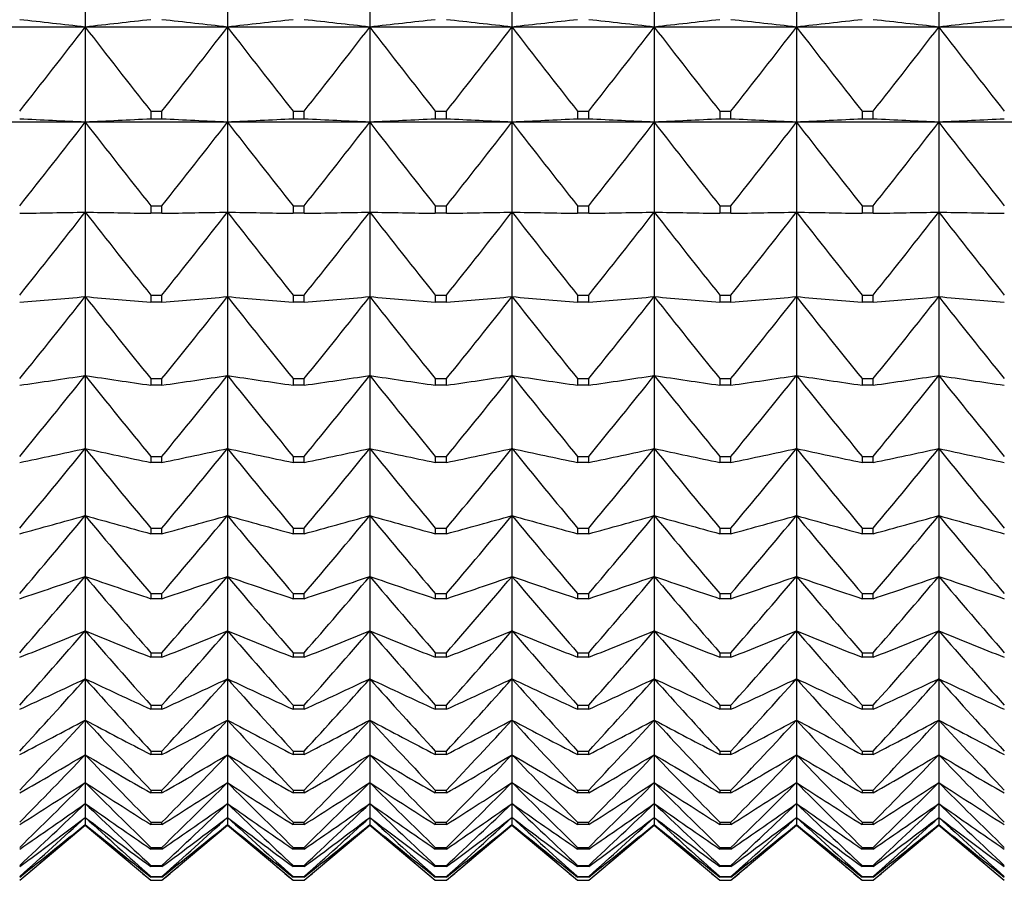
# Model space of a CAD drawing. Units: millimetres. Extents: x -18 to 871, y -35 to 1020.
# Drawn here: x 266 to 273, y 501 to 508 of the extents above; entities that cross this region are included whole.
import ezdxf

# ---------------------------------------------------------------- set-up
doc = ezdxf.new("R2010")
doc.units = ezdxf.units.MM
doc.layers.add('Default', color=7, linetype='Continuous')
doc.layers.add('DV1_Default', color=7, linetype='Continuous')

# ---------------------------------------------------------------- blocks, each defined once
blk = doc.blocks.new('SE')
at = {"layer": 'DV1_Default', "color": 7}
for p, q in [((266.2737, 508.4815), (266.2737, 507.7076)), ((267.3737, 508.4815), (267.3737, 507.7076)), ((268.4737, 508.4815), (268.4737, 507.7076)), ((269.5737, 508.4815), (269.5737, 507.7076)), ((270.6737, 508.4815), (270.6737, 507.7076)), ((271.7737, 508.4815), (271.7737, 507.7076)), ((272.8737, 508.4815), (272.8737, 507.7076)), ((266.2737, 507.7076), (265.1737, 507.7076)), ((267.3737, 507.7076), (266.2737, 507.7076)), ((266.2737, 507.7076), (266.2737, 506.9719)), ((268.4737, 507.7076), (267.3737, 507.7076)), ((267.3737, 507.7076), (267.3737, 506.9719)), ((269.5737, 507.7076), (268.4737, 507.7076)), ((268.4737, 507.7076), (268.4737, 506.9719)), ((270.6737, 507.7076), (269.5737, 507.7076)), ((269.5737, 507.7076), (269.5737, 506.9719)), ((271.7737, 507.7076), (270.6737, 507.7076)), ((270.6737, 507.7076), (270.6737, 506.9719)), ((272.8737, 507.7076), (271.7737, 507.7076)), ((271.7737, 507.7076), (271.7737, 506.9719)), ((273.9737, 507.7076), (272.8737, 507.7076)), ((272.8737, 507.7076), (272.8737, 506.9719)), ((266.7806, 507.0574), (266.8668, 507.0574)), ((266.7806, 507.0574), (266.7806, 506.9958)), ((266.8668, 506.9958), (266.8668, 507.0574)), ((267.8806, 507.0574), (267.9668, 507.0574)), ((267.8806, 507.0574), (267.8806, 506.9958)), ((267.9668, 506.9958), (267.9668, 507.0574)), ((268.9806, 507.0574), (269.0668, 507.0574)), ((268.9806, 507.0574), (268.9806, 506.9958)), ((269.0668, 506.9958), (269.0668, 507.0574)), ((270.0806, 507.0574), (270.1668, 507.0574)), ((270.0806, 507.0574), (270.0806, 506.9958)), ((270.1668, 506.9958), (270.1668, 507.0574)), ((271.1806, 507.0574), (271.2668, 507.0574)), ((271.1806, 507.0574), (271.1806, 506.9958)), ((271.2668, 506.9958), (271.2668, 507.0574)), ((272.2806, 507.0574), (272.3668, 507.0574)), ((272.2806, 507.0574), (272.2806, 506.9958)), ((272.3668, 506.9958), (272.3668, 507.0574)), ((266.2737, 506.9719), (265.1737, 506.9719)), ((267.3737, 506.9719), (266.2737, 506.9719)), ((266.2737, 506.9719), (266.2737, 506.2764)), ((266.8668, 506.9958), (266.7806, 506.9958)), ((268.4737, 506.9719), (267.3737, 506.9719)), ((267.3737, 506.9719), (267.3737, 506.2764)), ((267.9668, 506.9958), (267.8806, 506.9958)), ((269.5737, 506.9719), (268.4737, 506.9719)), ((268.4737, 506.9719), (268.4737, 506.2764)), ((269.0668, 506.9958), (268.9806, 506.9958)), ((270.6737, 506.9719), (269.5737, 506.9719)), ((269.5737, 506.9719), (269.5737, 506.2764)), ((270.1668, 506.9958), (270.0806, 506.9958)), ((271.7737, 506.9719), (270.6737, 506.9719)), ((270.6737, 506.9719), (270.6737, 506.2764)), ((271.2668, 506.9958), (271.1806, 506.9958)), ((272.8737, 506.9719), (271.7737, 506.9719)), ((271.7737, 506.9719), (271.7737, 506.2764)), ((272.3668, 506.9958), (272.2806, 506.9958)), ((273.9737, 506.9719), (272.8737, 506.9719)), ((272.8737, 506.9719), (272.8737, 506.2764)), ((266.7806, 506.3254), (266.8668, 506.3254)), ((266.7806, 506.3254), (266.7806, 506.2672)), ((266.8668, 506.2672), (266.8668, 506.3254)), ((267.8806, 506.3254), (267.9668, 506.3254)), ((267.8806, 506.3254), (267.8806, 506.2672)), ((267.9668, 506.2672), (267.9668, 506.3254)), ((268.9806, 506.3254), (269.0668, 506.3254)), ((268.9806, 506.3254), (268.9806, 506.2672)), ((269.0668, 506.2672), (269.0668, 506.3254)), ((270.0806, 506.3254), (270.1668, 506.3254)), ((270.0806, 506.3254), (270.0806, 506.2672)), ((270.1668, 506.2672), (270.1668, 506.3254)), ((271.1806, 506.3254), (271.2668, 506.3254)), ((271.1806, 506.3254), (271.1806, 506.2672)), ((271.2668, 506.2672), (271.2668, 506.3254)), ((272.2806, 506.3254), (272.3668, 506.3254)), ((272.2806, 506.3254), (272.2806, 506.2672)), ((272.3668, 506.2672), (272.3668, 506.3254)), ((266.2737, 506.2764), (266.2737, 505.6228)), ((266.8668, 506.2672), (266.7806, 506.2672)), ((267.3737, 506.2764), (267.3737, 505.6228)), ((267.9668, 506.2672), (267.8806, 506.2672)), ((268.4737, 506.2764), (268.4737, 505.6228)), ((269.0668, 506.2672), (268.9806, 506.2672)), ((269.5737, 506.2764), (269.5737, 505.6228)), ((270.1668, 506.2672), (270.0806, 506.2672)), ((270.6737, 506.2764), (270.6737, 505.6228)), ((271.2668, 506.2672), (271.1806, 506.2672)), ((271.7737, 506.2764), (271.7737, 505.6228)), ((272.3668, 506.2672), (272.2806, 506.2672)), ((272.8737, 506.2764), (272.8737, 505.6228)), ((266.2737, 505.6228), (266.2737, 505.0129)), ((266.7806, 505.6353), (266.8668, 505.6353)), ((266.7806, 505.6353), (266.7806, 505.5806)), ((266.8668, 505.5806), (266.7806, 505.5806)), ((266.8668, 505.5806), (266.8668, 505.6353)), ((267.3737, 505.6228), (267.3737, 505.0129)), ((267.8806, 505.6353), (267.9668, 505.6353)), ((267.8806, 505.6353), (267.8806, 505.5806)), ((267.9668, 505.5806), (267.8806, 505.5806)), ((267.9668, 505.5806), (267.9668, 505.6353)), ((268.4737, 505.6228), (268.4737, 505.0129)), ((268.9806, 505.6353), (269.0668, 505.6353)), ((268.9806, 505.6353), (268.9806, 505.5806)), ((269.0668, 505.5806), (268.9806, 505.5806)), ((269.0668, 505.5806), (269.0668, 505.6353)), ((269.5737, 505.6228), (269.5737, 505.0129)), ((270.0806, 505.6353), (270.1668, 505.6353)), ((270.0806, 505.6353), (270.0806, 505.5806)), ((270.1668, 505.5806), (270.0806, 505.5806)), ((270.1668, 505.5806), (270.1668, 505.6353)), ((270.6737, 505.6228), (270.6737, 505.0129)), ((271.1806, 505.6353), (271.2668, 505.6353)), ((271.1806, 505.6353), (271.1806, 505.5806)), ((271.2668, 505.5806), (271.1806, 505.5806)), ((271.2668, 505.5806), (271.2668, 505.6353)), ((271.7737, 505.6228), (271.7737, 505.0129)), ((272.2806, 505.6353), (272.3668, 505.6353)), ((272.2806, 505.6353), (272.2806, 505.5806)), ((272.3668, 505.5806), (272.2806, 505.5806)), ((272.3668, 505.5806), (272.3668, 505.6353)), ((272.8737, 505.6228), (272.8737, 505.0129)), ((266.2737, 505.0129), (266.2737, 504.4481)), ((266.7806, 504.9887), (266.8668, 504.9887)), ((266.7806, 504.9887), (266.7806, 504.9377)), ((266.8668, 504.9377), (266.8668, 504.9887)), ((267.3737, 505.0129), (267.3737, 504.4481)), ((267.8806, 504.9887), (267.9668, 504.9887)), ((267.8806, 504.9887), (267.8806, 504.9377)), ((267.9668, 504.9377), (267.9668, 504.9887)), ((268.4737, 505.0129), (268.4737, 504.4481)), ((268.9806, 504.9887), (269.0668, 504.9887)), ((268.9806, 504.9887), (268.9806, 504.9377)), ((269.0668, 504.9377), (269.0668, 504.9887)), ((269.5737, 505.0129), (269.5737, 504.4481)), ((270.0806, 504.9887), (270.1668, 504.9887)), ((270.0806, 504.9887), (270.0806, 504.9377)), ((270.1668, 504.9377), (270.1668, 504.9887)), ((270.6737, 505.0129), (270.6737, 504.4481)), ((271.1806, 504.9887), (271.2668, 504.9887)), ((271.1806, 504.9887), (271.1806, 504.9377)), ((271.2668, 504.9377), (271.2668, 504.9887)), ((271.7737, 505.0129), (271.7737, 504.4481)), ((272.2806, 504.9887), (272.3668, 504.9887)), ((272.2806, 504.9887), (272.2806, 504.9377)), ((272.3668, 504.9377), (272.3668, 504.9887)), ((272.8737, 505.0129), (272.8737, 504.4481)), ((266.8668, 504.9377), (266.7806, 504.9377)), ((267.9668, 504.9377), (267.8806, 504.9377)), ((269.0668, 504.9377), (268.9806, 504.9377)), ((270.1668, 504.9377), (270.0806, 504.9377)), ((271.2668, 504.9377), (271.1806, 504.9377)), ((272.3668, 504.9377), (272.2806, 504.9377)), ((266.2737, 504.4481), (266.2737, 503.9299)), ((267.3737, 504.4481), (267.3737, 503.9299)), ((268.4737, 504.4481), (268.4737, 503.9299)), ((269.5737, 504.4481), (269.5737, 503.9299)), ((270.6737, 504.4481), (270.6737, 503.9299)), ((271.7737, 504.4481), (271.7737, 503.9299)), ((272.8737, 504.4481), (272.8737, 503.9299)), ((266.7806, 504.3874), (266.8668, 504.3874)), ((266.7806, 504.3874), (266.7806, 504.3402)), ((266.8668, 504.3402), (266.8668, 504.3874)), ((267.8806, 504.3874), (267.9668, 504.3874)), ((267.8806, 504.3874), (267.8806, 504.3402)), ((267.9668, 504.3402), (267.9668, 504.3874)), ((268.9806, 504.3874), (269.0668, 504.3874)), ((268.9806, 504.3874), (268.9806, 504.3402)), ((269.0668, 504.3402), (269.0668, 504.3874)), ((270.0806, 504.3874), (270.1668, 504.3874)), ((270.0806, 504.3874), (270.0806, 504.3402)), ((270.1668, 504.3402), (270.1668, 504.3874)), ((271.1806, 504.3874), (271.2668, 504.3874)), ((271.1806, 504.3874), (271.1806, 504.3402)), ((271.2668, 504.3402), (271.2668, 504.3874)), ((272.2806, 504.3874), (272.3668, 504.3874)), ((272.2806, 504.3874), (272.2806, 504.3402)), ((272.3668, 504.3402), (272.3668, 504.3874)), ((266.8668, 504.3402), (266.7806, 504.3402)), ((267.9668, 504.3402), (267.8806, 504.3402)), ((269.0668, 504.3402), (268.9806, 504.3402)), ((270.1668, 504.3402), (270.0806, 504.3402)), ((271.2668, 504.3402), (271.1806, 504.3402)), ((272.3668, 504.3402), (272.2806, 504.3402)), ((266.2737, 503.9299), (266.2737, 503.4596)), ((267.3737, 503.9299), (267.3737, 503.4596)), ((268.4737, 503.9299), (268.4737, 503.4596)), ((269.5737, 503.9299), (269.5737, 503.4596)), ((270.6737, 503.9299), (270.6737, 503.4596)), ((271.7737, 503.9299), (271.7737, 503.4596)), ((272.8737, 503.9299), (272.8737, 503.4596)), ((266.7806, 503.8329), (266.8668, 503.8329)), ((266.7806, 503.8329), (266.7806, 503.7895)), ((266.8668, 503.7895), (266.8668, 503.8329)), ((267.8806, 503.8329), (267.9668, 503.8329)), ((267.8806, 503.8329), (267.8806, 503.7895)), ((267.9668, 503.7895), (267.9668, 503.8329)), ((268.9806, 503.8329), (269.0668, 503.8329)), ((268.9806, 503.8329), (268.9806, 503.7895)), ((269.0668, 503.7895), (269.0668, 503.8329)), ((270.0806, 503.8329), (270.1668, 503.8329)), ((270.0806, 503.8329), (270.0806, 503.7895)), ((270.1668, 503.7895), (270.1668, 503.8329)), ((271.1806, 503.8329), (271.2668, 503.8329)), ((271.1806, 503.8329), (271.1806, 503.7895)), ((271.2668, 503.7895), (271.2668, 503.8329)), ((272.2806, 503.8329), (272.3668, 503.8329)), ((272.2806, 503.8329), (272.2806, 503.7895)), ((272.3668, 503.7895), (272.3668, 503.8329)), ((266.8668, 503.7895), (266.7806, 503.7895)), ((267.9668, 503.7895), (267.8806, 503.7895)), ((269.0668, 503.7895), (268.9806, 503.7895)), ((270.1668, 503.7895), (270.0806, 503.7895)), ((271.2668, 503.7895), (271.1806, 503.7895)), ((272.3668, 503.7895), (272.2806, 503.7895)), ((266.2737, 503.4596), (266.2737, 503.0386)), ((267.3737, 503.4596), (267.3737, 503.0386)), ((268.4737, 503.4596), (268.4737, 503.0386)), ((269.5737, 503.4596), (269.5737, 503.0386)), ((270.6737, 503.4596), (270.6737, 503.0386)), ((271.7737, 503.4596), (271.7737, 503.0386)), ((272.8737, 503.4596), (272.8737, 503.0386)), ((266.7806, 503.3265), (266.8668, 503.3265)), ((266.7806, 503.3265), (266.7806, 503.2872)), ((266.8668, 503.2872), (266.7806, 503.2872)), ((266.8668, 503.2872), (266.8668, 503.3265)), ((267.8806, 503.3265), (267.9668, 503.3265)), ((267.8806, 503.3265), (267.8806, 503.2872)), ((267.9668, 503.2872), (267.8806, 503.2872)), ((267.9668, 503.2872), (267.9668, 503.3265)), ((268.9806, 503.3265), (269.0668, 503.3265)), ((268.9806, 503.3265), (268.9806, 503.2872)), ((269.0668, 503.2872), (268.9806, 503.2872)), ((269.0668, 503.2872), (269.0668, 503.3265)), ((270.0806, 503.3265), (270.1668, 503.3265)), ((270.0806, 503.3265), (270.0806, 503.2872)), ((270.1668, 503.2872), (270.0806, 503.2872)), ((270.1668, 503.2872), (270.1668, 503.3265)), ((271.1806, 503.3265), (271.2668, 503.3265)), ((271.1806, 503.3265), (271.1806, 503.2872)), ((271.2668, 503.2872), (271.1806, 503.2872)), ((271.2668, 503.2872), (271.2668, 503.3265)), ((272.2806, 503.3265), (272.3668, 503.3265)), ((272.2806, 503.3265), (272.2806, 503.2872)), ((272.3668, 503.2872), (272.2806, 503.2872)), ((272.3668, 503.2872), (272.3668, 503.3265)), ((266.2737, 503.0386), (266.2737, 502.6677)), ((267.3737, 503.0386), (267.3737, 502.6677)), ((268.4737, 503.0386), (268.4737, 502.6677)), ((269.5737, 503.0386), (269.5737, 502.6677)), ((270.6737, 503.0386), (270.6737, 502.6677)), ((271.7737, 503.0386), (271.7737, 502.6677)), ((272.8737, 503.0386), (272.8737, 502.6677)), ((266.7806, 502.8697), (266.8668, 502.8697)), ((266.7806, 502.8697), (266.7806, 502.8344)), ((266.8668, 502.8344), (266.7806, 502.8344)), ((266.8668, 502.8344), (266.8668, 502.8697)), ((267.8806, 502.8697), (267.9668, 502.8697)), ((267.8806, 502.8697), (267.8806, 502.8344)), ((267.9668, 502.8344), (267.8806, 502.8344)), ((267.9668, 502.8344), (267.9668, 502.8697)), ((268.9806, 502.8697), (269.0668, 502.8697)), ((268.9806, 502.8697), (268.9806, 502.8344)), ((269.0668, 502.8344), (268.9806, 502.8344)), ((269.0668, 502.8344), (269.0668, 502.8697)), ((270.0806, 502.8697), (270.1668, 502.8697)), ((270.0806, 502.8697), (270.0806, 502.8344)), ((270.1668, 502.8344), (270.0806, 502.8344)), ((270.1668, 502.8344), (270.1668, 502.8697)), ((271.1806, 502.8697), (271.2668, 502.8697)), ((271.1806, 502.8697), (271.1806, 502.8344)), ((271.2668, 502.8344), (271.1806, 502.8344)), ((271.2668, 502.8344), (271.2668, 502.8697)), ((272.2806, 502.8697), (272.3668, 502.8697)), ((272.2806, 502.8697), (272.2806, 502.8344)), ((272.3668, 502.8344), (272.2806, 502.8344)), ((272.3668, 502.8344), (272.3668, 502.8697)), ((266.2737, 502.6677), (266.2737, 502.3481)), ((267.3737, 502.6677), (267.3737, 502.3481)), ((268.4737, 502.6677), (268.4737, 502.3481)), ((269.5737, 502.6677), (269.5737, 502.3481)), ((270.6737, 502.6677), (270.6737, 502.3481)), ((271.7737, 502.6677), (271.7737, 502.3481)), ((272.8737, 502.6677), (272.8737, 502.3481)), ((266.7806, 502.4635), (266.8668, 502.4635)), ((266.7806, 502.4635), (266.7806, 502.4325)), ((266.8668, 502.4325), (266.8668, 502.4635)), ((267.8806, 502.4635), (267.9668, 502.4635)), ((267.8806, 502.4635), (267.8806, 502.4325)), ((267.9668, 502.4325), (267.9668, 502.4635)), ((268.9806, 502.4635), (269.0668, 502.4635)), ((268.9806, 502.4635), (268.9806, 502.4325)), ((269.0668, 502.4325), (269.0668, 502.4635)), ((270.0806, 502.4635), (270.1668, 502.4635)), ((270.0806, 502.4635), (270.0806, 502.4325)), ((270.1668, 502.4325), (270.1668, 502.4635)), ((271.1806, 502.4635), (271.2668, 502.4635)), ((271.1806, 502.4635), (271.1806, 502.4325)), ((271.2668, 502.4325), (271.2668, 502.4635)), ((272.2806, 502.4635), (272.3668, 502.4635)), ((272.2806, 502.4635), (272.2806, 502.4325)), ((272.3668, 502.4325), (272.3668, 502.4635)), ((266.8668, 502.4325), (266.7806, 502.4325)), ((267.9668, 502.4325), (267.8806, 502.4325)), ((269.0668, 502.4325), (268.9806, 502.4325)), ((270.1668, 502.4325), (270.0806, 502.4325)), ((271.2668, 502.4325), (271.1806, 502.4325)), ((272.3668, 502.4325), (272.2806, 502.4325)), ((266.2737, 502.3481), (266.2737, 502.0804)), ((267.3737, 502.3481), (267.3737, 502.0804)), ((268.4737, 502.3481), (268.4737, 502.0804)), ((269.5737, 502.3481), (269.5737, 502.0804)), ((270.6737, 502.3481), (270.6737, 502.0804)), ((271.7737, 502.3481), (271.7737, 502.0804)), ((272.8737, 502.3481), (272.8737, 502.0804)), ((266.2737, 502.0804), (266.2737, 501.8655)), ((266.7806, 502.109), (266.8668, 502.109)), ((266.7806, 502.109), (266.7806, 502.0823)), ((266.8668, 502.0823), (266.7806, 502.0823)), ((266.8668, 502.0823), (266.8668, 502.109)), ((267.3737, 502.0804), (267.3737, 501.8655)), ((267.8806, 502.109), (267.9668, 502.109)), ((267.8806, 502.109), (267.8806, 502.0823)), ((267.9668, 502.0823), (267.8806, 502.0823)), ((267.9668, 502.0823), (267.9668, 502.109)), ((268.4737, 502.0804), (268.4737, 501.8655)), ((268.9806, 502.109), (269.0668, 502.109)), ((268.9806, 502.109), (268.9806, 502.0823)), ((269.0668, 502.0823), (268.9806, 502.0823)), ((269.0668, 502.0823), (269.0668, 502.109)), ((269.5737, 502.0804), (269.5737, 501.8655)), ((270.0806, 502.109), (270.1668, 502.109)), ((270.0806, 502.109), (270.0806, 502.0823)), ((270.1668, 502.0823), (270.0806, 502.0823)), ((270.1668, 502.0823), (270.1668, 502.109)), ((270.6737, 502.0804), (270.6737, 501.8655)), ((271.1806, 502.109), (271.2668, 502.109)), ((271.1806, 502.109), (271.1806, 502.0823)), ((271.2668, 502.0823), (271.1806, 502.0823)), ((271.2668, 502.0823), (271.2668, 502.109)), ((271.7737, 502.0804), (271.7737, 501.8655)), ((272.2806, 502.109), (272.3668, 502.109)), ((272.2806, 502.109), (272.2806, 502.0823)), ((272.3668, 502.0823), (272.2806, 502.0823)), ((272.3668, 502.0823), (272.3668, 502.109)), ((272.8737, 502.0804), (272.8737, 501.8655)), ((266.2737, 501.8655), (266.2737, 501.7038)), ((267.3737, 501.8655), (267.3737, 501.7038)), ((268.4737, 501.8655), (268.4737, 501.7038)), ((269.5737, 501.8655), (269.5737, 501.7038)), ((270.6737, 501.8655), (270.6737, 501.7038)), ((271.7737, 501.8655), (271.7737, 501.7038)), ((272.8737, 501.8655), (272.8737, 501.7038)), ((266.7806, 501.8072), (266.8668, 501.8072)), ((266.7806, 501.8072), (266.7806, 501.7848)), ((266.8668, 501.7848), (266.7806, 501.7848)), ((266.8668, 501.7848), (266.8668, 501.8072)), ((267.8806, 501.8072), (267.9668, 501.8072)), ((267.8806, 501.8072), (267.8806, 501.7848)), ((267.9668, 501.7848), (267.8806, 501.7848)), ((267.9668, 501.7848), (267.9668, 501.8072)), ((268.9806, 501.8072), (269.0668, 501.8072)), ((268.9806, 501.8072), (268.9806, 501.7848)), ((269.0668, 501.7848), (268.9806, 501.7848)), ((269.0668, 501.7848), (269.0668, 501.8072)), ((270.0806, 501.8072), (270.1668, 501.8072)), ((270.0806, 501.8072), (270.0806, 501.7848)), ((270.1668, 501.7848), (270.0806, 501.7848)), ((270.1668, 501.7848), (270.1668, 501.8072)), ((271.1806, 501.8072), (271.2668, 501.8072)), ((271.1806, 501.8072), (271.1806, 501.7848)), ((271.2668, 501.7848), (271.1806, 501.7848)), ((271.2668, 501.7848), (271.2668, 501.8072)), ((272.2806, 501.8072), (272.3668, 501.8072)), ((272.2806, 501.8072), (272.2806, 501.7848)), ((272.3668, 501.7848), (272.2806, 501.7848)), ((272.3668, 501.7848), (272.3668, 501.8072)), ((266.2737, 501.7038), (266.2737, 501.5958)), ((267.3737, 501.7038), (267.3737, 501.5958)), ((268.4737, 501.7038), (268.4737, 501.5958)), ((269.5737, 501.7038), (269.5737, 501.5958)), ((270.6737, 501.7038), (270.6737, 501.5958)), ((271.7737, 501.7038), (271.7737, 501.5958)), ((272.8737, 501.7038), (272.8737, 501.5958)), ((265.7668, 501.1096), (266.2737, 501.535)), ((266.2737, 501.5958), (266.2737, 501.5417)), ((266.2737, 501.535), (266.2737, 501.5417)), ((266.2737, 501.535), (266.7806, 501.1096)), ((266.7806, 501.5587), (266.8668, 501.5587)), ((266.7806, 501.5587), (266.7806, 501.5408)), ((266.8668, 501.5408), (266.7806, 501.5408)), ((266.8668, 501.5408), (266.8668, 501.5587)), ((266.8668, 501.1096), (267.3737, 501.535)), ((267.3737, 501.5958), (267.3737, 501.5417)), ((267.3737, 501.535), (267.3737, 501.5417)), ((267.3737, 501.535), (267.8806, 501.1096)), ((267.8806, 501.5587), (267.9668, 501.5587)), ((267.8806, 501.5587), (267.8806, 501.5408)), ((267.9668, 501.5408), (267.8806, 501.5408)), ((267.9668, 501.5408), (267.9668, 501.5587)), ((267.9668, 501.1096), (268.4737, 501.535)), ((268.4737, 501.5958), (268.4737, 501.5417)), ((268.4737, 501.535), (268.4737, 501.5417)), ((268.4737, 501.535), (268.9806, 501.1096)), ((268.9806, 501.5587), (269.0668, 501.5587)), ((268.9806, 501.5587), (268.9806, 501.5408)), ((269.0668, 501.5408), (268.9806, 501.5408)), ((269.0668, 501.5408), (269.0668, 501.5587)), ((269.0668, 501.1096), (269.5737, 501.535)), ((269.5737, 501.5958), (269.5737, 501.5417)), ((269.5737, 501.535), (269.5737, 501.5417)), ((269.5737, 501.535), (270.0806, 501.1096)), ((270.0806, 501.5587), (270.1668, 501.5587)), ((270.0806, 501.5587), (270.0806, 501.5408)), ((270.1668, 501.5408), (270.0806, 501.5408)), ((270.1668, 501.5408), (270.1668, 501.5587)), ((270.1668, 501.1096), (270.6737, 501.535)), ((270.6737, 501.5958), (270.6737, 501.5417)), ((270.6737, 501.535), (270.6737, 501.5417)), ((270.6737, 501.535), (271.1806, 501.1096)), ((271.1806, 501.5587), (271.2668, 501.5587)), ((271.1806, 501.5587), (271.1806, 501.5408)), ((271.2668, 501.5408), (271.1806, 501.5408)), ((271.2668, 501.5408), (271.2668, 501.5587)), ((271.2668, 501.1096), (271.7737, 501.535)), ((271.7737, 501.5958), (271.7737, 501.5417)), ((271.7737, 501.535), (271.7737, 501.5417)), ((271.7737, 501.535), (272.2806, 501.1096)), ((272.2806, 501.5587), (272.3668, 501.5587)), ((272.2806, 501.5587), (272.2806, 501.5408)), ((272.3668, 501.5408), (272.2806, 501.5408)), ((272.3668, 501.5408), (272.3668, 501.5587)), ((272.3668, 501.1096), (272.8737, 501.535)), ((272.8737, 501.5958), (272.8737, 501.5417)), ((272.8737, 501.535), (272.8737, 501.5417)), ((272.8737, 501.535), (273.3806, 501.1096)), ((266.7806, 501.3643), (266.8668, 501.3643)), ((266.7806, 501.3643), (266.7806, 501.3508)), ((266.8668, 501.3508), (266.7806, 501.3508)), ((266.8668, 501.3508), (266.8668, 501.3643)), ((267.8806, 501.3643), (267.9668, 501.3643)), ((267.8806, 501.3643), (267.8806, 501.3508)), ((267.9668, 501.3508), (267.8806, 501.3508)), ((267.9668, 501.3508), (267.9668, 501.3643)), ((268.9806, 501.3643), (269.0668, 501.3643)), ((268.9806, 501.3643), (268.9806, 501.3508)), ((269.0668, 501.3508), (268.9806, 501.3508)), ((269.0668, 501.3508), (269.0668, 501.3643)), ((270.0806, 501.3643), (270.1668, 501.3643)), ((270.0806, 501.3643), (270.0806, 501.3508)), ((270.1668, 501.3508), (270.0806, 501.3508)), ((270.1668, 501.3508), (270.1668, 501.3643)), ((271.1806, 501.3643), (271.2668, 501.3643)), ((271.1806, 501.3643), (271.1806, 501.3508)), ((271.2668, 501.3508), (271.1806, 501.3508)), ((271.2668, 501.3508), (271.2668, 501.3643)), ((272.2806, 501.3643), (272.3668, 501.3643)), ((272.2806, 501.3643), (272.2806, 501.3508)), ((272.3668, 501.3508), (272.2806, 501.3508)), ((272.3668, 501.3508), (272.3668, 501.3643)), ((266.7806, 501.2245), (266.8668, 501.2245)), ((266.7806, 501.2245), (266.7806, 501.2154)), ((266.8668, 501.2154), (266.8668, 501.2245)), ((267.8806, 501.2245), (267.9668, 501.2245)), ((267.8806, 501.2245), (267.8806, 501.2154)), ((267.9668, 501.2154), (267.9668, 501.2245)), ((268.9806, 501.2245), (269.0668, 501.2245)), ((268.9806, 501.2245), (268.9806, 501.2154)), ((269.0668, 501.2154), (269.0668, 501.2245)), ((270.0806, 501.2245), (270.1668, 501.2245)), ((270.0806, 501.2245), (270.0806, 501.2154)), ((270.1668, 501.2154), (270.1668, 501.2245)), ((271.1806, 501.2245), (271.2668, 501.2245)), ((271.1806, 501.2245), (271.1806, 501.2154)), ((271.2668, 501.2154), (271.2668, 501.2245)), ((272.2806, 501.2245), (272.3668, 501.2245)), ((272.2806, 501.2245), (272.2806, 501.2154)), ((272.3668, 501.2154), (272.3668, 501.2245)), ((266.8668, 501.2154), (266.7806, 501.2154)), ((267.9668, 501.2154), (267.8806, 501.2154)), ((269.0668, 501.2154), (268.9806, 501.2154)), ((270.1668, 501.2154), (270.0806, 501.2154)), ((271.2668, 501.2154), (271.1806, 501.2154)), ((272.3668, 501.2154), (272.2806, 501.2154)), ((266.7806, 501.1395), (266.8668, 501.1395)), ((266.7806, 501.1395), (266.7806, 501.135)), ((266.8668, 501.135), (266.7806, 501.135)), ((266.7806, 501.1096), (266.8668, 501.1096)), ((266.7806, 501.1096), (266.7806, 501.1096)), ((266.7806, 501.1096), (266.8668, 501.1096)), ((266.8668, 501.135), (266.8668, 501.1395)), ((266.8668, 501.1096), (266.8668, 501.1096)), ((267.8806, 501.1395), (267.9668, 501.1395)), ((267.8806, 501.1395), (267.8806, 501.135)), ((267.9668, 501.135), (267.8806, 501.135)), ((267.8806, 501.1096), (267.9668, 501.1096)), ((267.8806, 501.1096), (267.8806, 501.1096)), ((267.8806, 501.1096), (267.9668, 501.1096)), ((267.9668, 501.135), (267.9668, 501.1395)), ((267.9668, 501.1096), (267.9668, 501.1096)), ((268.9806, 501.1395), (269.0668, 501.1395)), ((268.9806, 501.1395), (268.9806, 501.135)), ((269.0668, 501.135), (268.9806, 501.135)), ((268.9806, 501.1096), (269.0668, 501.1096)), ((268.9806, 501.1096), (268.9806, 501.1096)), ((268.9806, 501.1096), (269.0668, 501.1096)), ((269.0668, 501.135), (269.0668, 501.1395)), ((269.0668, 501.1096), (269.0668, 501.1096)), ((270.0806, 501.1395), (270.1668, 501.1395)), ((270.0806, 501.1395), (270.0806, 501.135)), ((270.1668, 501.135), (270.0806, 501.135)), ((270.0806, 501.1096), (270.1668, 501.1096)), ((270.0806, 501.1096), (270.0806, 501.1096)), ((270.0806, 501.1096), (270.1668, 501.1096)), ((270.1668, 501.135), (270.1668, 501.1395)), ((270.1668, 501.1096), (270.1668, 501.1096)), ((271.1806, 501.1395), (271.2668, 501.1395)), ((271.1806, 501.1395), (271.1806, 501.135)), ((271.2668, 501.135), (271.1806, 501.135)), ((271.1806, 501.1096), (271.2668, 501.1096)), ((271.1806, 501.1096), (271.1806, 501.1096)), ((271.1806, 501.1096), (271.2668, 501.1096)), ((271.2668, 501.135), (271.2668, 501.1395)), ((271.2668, 501.1096), (271.2668, 501.1096)), ((272.2806, 501.1395), (272.3668, 501.1395)), ((272.2806, 501.1395), (272.2806, 501.135)), ((272.3668, 501.135), (272.2806, 501.135)), ((272.2806, 501.1096), (272.3668, 501.1096)), ((272.2806, 501.1096), (272.2806, 501.1096)), ((272.2806, 501.1096), (272.3668, 501.1096)), ((272.3668, 501.135), (272.3668, 501.1395)), ((272.3668, 501.1096), (272.3668, 501.1096))]:
    blk.add_line(p, q, dxfattribs=at)
for centre, radius, start, end in [((247.0627, 338.8019), 169.9947, 83.511178, 83.683109), ((216.4937, 545.9947), 62.8009, 321.682913, 322.435123), ((285.4847, 338.8019), 169.9947, 96.316891, 96.488822), ((316.0537, 545.9947), 62.8009, 217.564877, 218.317087), ((248.1627, 338.8019), 169.9947, 83.511178, 83.683109), ((217.5937, 545.9947), 62.8009, 321.682913, 322.435123), ((286.5847, 338.8019), 169.9947, 96.316891, 96.488822), ((317.1537, 545.9947), 62.8009, 217.564877, 218.317087), ((249.2627, 338.8019), 169.9947, 83.511178, 83.683109), ((218.6937, 545.9947), 62.8009, 321.682913, 322.435123), ((287.6847, 338.8019), 169.9947, 96.316891, 96.488822), ((318.2537, 545.9947), 62.8009, 217.564877, 218.317087), ((250.3627, 338.8019), 169.9947, 83.511178, 83.683109), ((219.7937, 545.9947), 62.8009, 321.682913, 322.435123), ((288.7847, 338.8019), 169.9947, 96.316891, 96.488822), ((319.3537, 545.9947), 62.8009, 217.564877, 218.317087), ((251.4627, 338.8019), 169.9947, 83.511178, 83.683109), ((220.8937, 545.9947), 62.8009, 321.682913, 322.435123), ((289.8847, 338.8019), 169.9947, 96.316891, 96.488822), ((320.4537, 545.9947), 62.8009, 217.564877, 218.317087), ((252.5627, 338.8019), 169.9947, 83.511178, 83.683109), ((221.9937, 545.9947), 62.8009, 321.682913, 322.435123), ((290.9847, 338.8019), 169.9947, 96.316891, 96.488822), ((321.5537, 545.9947), 62.8009, 217.564877, 218.317087), ((253.6627, 338.8019), 169.9947, 83.511178, 83.683109), ((223.0937, 545.9947), 62.8009, 321.682913, 322.435123), ((292.0847, 338.8019), 169.9947, 96.316891, 96.488822), ((322.6537, 545.9947), 62.8009, 217.564877, 218.317087), ((247.257, 108.6854), 398.7403, 87.266408, 87.33933), ((216.8448, 545.2076), 62.4914, 321.523057, 322.276308), ((285.2905, 108.6854), 398.7403, 92.66067, 92.733592), ((315.7026, 545.2076), 62.4914, 217.723692, 218.476943), ((248.357, 108.6854), 398.7403, 87.266408, 87.33933), ((217.9448, 545.2076), 62.4914, 321.523057, 322.276308), ((286.3905, 108.6854), 398.7403, 92.66067, 92.733592), ((316.8026, 545.2076), 62.4914, 217.723692, 218.476943), ((249.457, 108.6854), 398.7403, 87.266408, 87.33933), ((219.0448, 545.2076), 62.4914, 321.523057, 322.276308), ((287.4905, 108.6854), 398.7403, 92.66067, 92.733592), ((317.9026, 545.2076), 62.4914, 217.723692, 218.476943), ((250.557, 108.6854), 398.7403, 87.266408, 87.33933), ((220.1448, 545.2076), 62.4914, 321.523057, 322.276308), ((288.5905, 108.6854), 398.7403, 92.66067, 92.733592), ((319.0026, 545.2076), 62.4914, 217.723692, 218.476943), ((251.657, 108.6854), 398.7403, 87.266408, 87.33933), ((221.2448, 545.2076), 62.4914, 321.523057, 322.276308), ((289.6905, 108.6854), 398.7403, 92.66067, 92.733592), ((320.1026, 545.2076), 62.4914, 217.723692, 218.476943), ((252.757, 108.6854), 398.7403, 87.266408, 87.33933), ((222.3448, 545.2076), 62.4914, 321.523057, 322.276308), ((290.7905, 108.6854), 398.7403, 92.66067, 92.733592), ((321.2026, 545.2076), 62.4914, 217.723692, 218.476943), ((253.857, 108.6854), 398.7403, 87.266408, 87.33933), ((223.4448, 545.2076), 62.4914, 321.523057, 322.276308), ((291.8905, 108.6854), 398.7403, 92.66067, 92.733592), ((322.3026, 545.2076), 62.4914, 217.723692, 218.476943), ((217.3491, 544.4393), 62.0485, 321.289804, 322.044531), ((315.1983, 544.4393), 62.0485, 217.955469, 218.710196), ((218.4491, 544.4393), 62.0485, 321.289804, 322.044531), ((316.2983, 544.4393), 62.0485, 217.955469, 218.710196), ((219.5491, 544.4393), 62.0485, 321.289804, 322.044531), ((317.3983, 544.4393), 62.0485, 217.955469, 218.710196), ((220.6491, 544.4393), 62.0485, 321.289804, 322.044531), ((318.4983, 544.4393), 62.0485, 217.955469, 218.710196), ((221.7491, 544.4393), 62.0485, 321.289804, 322.044531), ((319.5983, 544.4393), 62.0485, 217.955469, 218.710196), ((222.8491, 544.4393), 62.0485, 321.289804, 322.044531), ((320.6983, 544.4393), 62.0485, 217.955469, 218.710196), ((223.9491, 544.4393), 62.0485, 321.289804, 322.044531), ((321.7983, 544.4393), 62.0485, 217.955469, 218.710196), ((247.1686, 731.8951), 227.0774, 274.697933, 274.826284), ((218.0015, 543.6938), 61.4785, 320.981525, 321.738129), ((314.5459, 543.6938), 61.4785, 218.261871, 219.018475), ((285.3789, 731.8951), 227.0774, 265.173716, 265.302067), ((248.2686, 731.8951), 227.0774, 274.697933, 274.826284), ((219.1015, 543.6938), 61.4785, 320.981525, 321.738129), ((315.6459, 543.6938), 61.4785, 218.261871, 219.018475), ((286.4789, 731.8951), 227.0774, 265.173716, 265.302067), ((249.3686, 731.8951), 227.0774, 274.697933, 274.826284), ((220.2015, 543.6938), 61.4785, 320.981525, 321.738129), ((316.7459, 543.6938), 61.4785, 218.261871, 219.018475), ((287.5789, 731.8951), 227.0774, 265.173716, 265.302067), ((250.4686, 731.8951), 227.0774, 274.697933, 274.826284), ((221.3015, 543.6938), 61.4785, 320.981525, 321.738129), ((317.8459, 543.6938), 61.4785, 218.261871, 219.018475), ((288.6789, 731.8951), 227.0774, 265.173716, 265.302067), ((251.5686, 731.8951), 227.0774, 274.697933, 274.826284), ((222.4015, 543.6938), 61.4785, 320.981525, 321.738129), ((318.9459, 543.6938), 61.4785, 218.261871, 219.018475), ((289.7789, 731.8951), 227.0774, 265.173716, 265.302067), ((252.6686, 731.8951), 227.0774, 274.697933, 274.826284), ((223.5015, 543.6938), 61.4785, 320.981525, 321.738129), ((320.0459, 543.6938), 61.4785, 218.261871, 219.018475), ((290.8789, 731.8951), 227.0774, 265.173716, 265.302067), ((253.7686, 731.8951), 227.0774, 274.697933, 274.826284), ((224.6015, 543.6938), 61.4785, 320.981525, 321.738129), ((321.1459, 543.6938), 61.4785, 218.261871, 219.018475), ((291.9789, 731.8951), 227.0774, 265.173716, 265.302067), ((246.8868, 634.0137), 130.4495, 278.321637, 278.546725), ((218.7952, 542.9757), 60.7896, 320.596067, 321.354895), ((313.7522, 542.9757), 60.7896, 218.645105, 219.403933), ((285.6606, 634.0137), 130.4495, 261.453275, 261.678363), ((247.9868, 634.0137), 130.4495, 278.321637, 278.546725), ((219.8952, 542.9757), 60.7896, 320.596067, 321.354895), ((314.8522, 542.9757), 60.7896, 218.645105, 219.403933), ((286.7606, 634.0137), 130.4495, 261.453275, 261.678363), ((249.0868, 634.0137), 130.4495, 278.321637, 278.546725), ((220.9952, 542.9757), 60.7896, 320.596067, 321.354895), ((315.9522, 542.9757), 60.7896, 218.645105, 219.403933), ((287.8606, 634.0137), 130.4495, 261.453275, 261.678363), ((250.1868, 634.0137), 130.4495, 278.321637, 278.546725), ((222.0952, 542.9757), 60.7896, 320.596067, 321.354895), ((317.0522, 542.9757), 60.7896, 218.645105, 219.403933), ((288.9606, 634.0137), 130.4495, 261.453275, 261.678363), ((251.2868, 634.0137), 130.4495, 278.321637, 278.546725), ((223.1952, 542.9757), 60.7896, 320.596067, 321.354895), ((318.1522, 542.9757), 60.7896, 218.645105, 219.403933), ((290.0606, 634.0137), 130.4495, 261.453275, 261.678363), ((252.3868, 634.0137), 130.4495, 278.321637, 278.546725), ((224.2952, 542.9757), 60.7896, 320.596067, 321.354895), ((319.2522, 542.9757), 60.7896, 218.645105, 219.403933), ((291.1606, 634.0137), 130.4495, 261.453275, 261.678363), ((253.4868, 634.0137), 130.4495, 278.321637, 278.546725), ((225.3952, 542.9757), 60.7896, 320.596067, 321.354895), ((320.3522, 542.9757), 60.7896, 218.645105, 219.403933), ((292.2606, 634.0137), 130.4495, 261.453275, 261.678363), ((246.4501, 596.3304), 93.9964, 281.859031, 282.174955), ((219.7222, 542.2901), 59.9922, 320.13073, 320.89206), ((312.8252, 542.2901), 59.9922, 219.10794, 219.86927), ((286.0973, 596.3304), 93.9964, 257.825045, 258.140969), ((247.5501, 596.3304), 93.9964, 281.859031, 282.174955), ((220.8222, 542.2901), 59.9922, 320.13073, 320.89206), ((313.9252, 542.2901), 59.9922, 219.10794, 219.86927), ((287.1973, 596.3304), 93.9964, 257.825045, 258.140969), ((248.6501, 596.3304), 93.9964, 281.859031, 282.174955), ((221.9222, 542.2901), 59.9922, 320.13073, 320.89206), ((315.0252, 542.2901), 59.9922, 219.10794, 219.86927), ((288.2973, 596.3304), 93.9964, 257.825045, 258.140969), ((249.7501, 596.3304), 93.9964, 281.859031, 282.174955), ((223.0222, 542.2901), 59.9922, 320.13073, 320.89206), ((316.1252, 542.2901), 59.9922, 219.10794, 219.86927), ((289.3973, 596.3304), 93.9964, 257.825045, 258.140969), ((250.8501, 596.3304), 93.9964, 281.859031, 282.174955), ((224.1222, 542.2901), 59.9922, 320.13073, 320.89206), ((317.2252, 542.2901), 59.9922, 219.10794, 219.86927), ((290.4973, 596.3304), 93.9964, 257.825045, 258.140969), ((251.9501, 596.3304), 93.9964, 281.859031, 282.174955), ((225.2222, 542.2901), 59.9922, 320.13073, 320.89206), ((318.3252, 542.2901), 59.9922, 219.10794, 219.86927), ((291.5973, 596.3304), 93.9964, 257.825045, 258.140969), ((253.0501, 596.3304), 93.9964, 281.859031, 282.174955), ((226.3222, 542.2901), 59.9922, 320.13073, 320.89206), ((319.4252, 542.2901), 59.9922, 219.10794, 219.86927), ((292.6973, 596.3304), 93.9964, 257.825045, 258.140969), ((245.8628, 576.654), 75.5341, 285.278438, 285.677437), ((220.7729, 541.6434), 59.0985, 319.582245, 320.346269), ((311.7745, 541.6434), 59.0985, 219.653731, 220.417755), ((286.6846, 576.654), 75.5341, 254.322563, 254.721562), ((246.9628, 576.654), 75.5341, 285.278438, 285.677437), ((221.8729, 541.6434), 59.0985, 319.582245, 320.346269), ((312.8745, 541.6434), 59.0985, 219.653731, 220.417755), ((287.7846, 576.654), 75.5341, 254.322563, 254.721562), ((248.0628, 576.654), 75.5341, 285.278438, 285.677437), ((222.9729, 541.6434), 59.0985, 319.582245, 320.346269), ((313.9745, 541.6434), 59.0985, 219.653731, 220.417755), ((288.8846, 576.654), 75.5341, 254.322563, 254.721562), ((249.1628, 576.654), 75.5341, 285.278438, 285.677437), ((224.0729, 541.6434), 59.0985, 319.582245, 320.346269), ((315.0745, 541.6434), 59.0985, 219.653731, 220.417755), ((289.9846, 576.654), 75.5341, 254.322563, 254.721562), ((250.2628, 576.654), 75.5341, 285.278438, 285.677437), ((225.1729, 541.6434), 59.0985, 319.582245, 320.346269), ((316.1745, 541.6434), 59.0985, 219.653731, 220.417755), ((291.0846, 576.654), 75.5341, 254.322563, 254.721562), ((251.3628, 576.654), 75.5341, 285.278438, 285.677437), ((226.2729, 541.6434), 59.0985, 319.582245, 320.346269), ((317.2745, 541.6434), 59.0985, 219.653731, 220.417755), ((292.1846, 576.654), 75.5341, 254.322563, 254.721562), ((252.4628, 576.654), 75.5341, 285.278438, 285.677437), ((227.3729, 541.6434), 59.0985, 319.582245, 320.346269), ((318.3745, 541.6434), 59.0985, 219.653731, 220.417755), ((293.2846, 576.654), 75.5341, 254.322563, 254.721562), ((245.131, 564.7687), 64.8523, 288.553944, 289.027022), ((221.9365, 541.0423), 58.1227, 318.946756, 319.713554), ((310.6109, 541.0423), 58.1227, 220.286446, 221.053244), ((287.4165, 564.7687), 64.8523, 250.972978, 251.446056), ((246.231, 564.7687), 64.8523, 288.553944, 289.027022), ((223.0365, 541.0423), 58.1227, 318.946756, 319.713554), ((311.7109, 541.0423), 58.1227, 220.286446, 221.053244), ((288.5165, 564.7687), 64.8523, 250.972978, 251.446056), ((247.331, 564.7687), 64.8523, 288.553944, 289.027022), ((224.1365, 541.0423), 58.1227, 318.946756, 319.713554), ((312.8109, 541.0423), 58.1227, 220.286446, 221.053244), ((289.6165, 564.7687), 64.8523, 250.972978, 251.446056), ((248.431, 564.7687), 64.8523, 288.553944, 289.027022), ((225.2365, 541.0423), 58.1227, 318.946756, 319.713554), ((313.9109, 541.0423), 58.1227, 220.286446, 221.053244), ((290.7165, 564.7687), 64.8523, 250.972978, 251.446056), ((249.531, 564.7687), 64.8523, 288.553944, 289.027022), ((226.3365, 541.0423), 58.1227, 318.946756, 319.713554), ((315.0109, 541.0423), 58.1227, 220.286446, 221.053244), ((291.8165, 564.7687), 64.8523, 250.972978, 251.446056), ((250.631, 564.7687), 64.8523, 288.553944, 289.027022), ((227.4365, 541.0423), 58.1227, 318.946756, 319.713554), ((316.1109, 541.0423), 58.1227, 220.286446, 221.053244), ((292.9165, 564.7687), 64.8523, 250.972978, 251.446056), ((251.731, 564.7687), 64.8523, 288.553944, 289.027022), ((228.5365, 541.0423), 58.1227, 318.946756, 319.713554), ((317.2109, 541.0423), 58.1227, 220.286446, 221.053244), ((294.0165, 564.7687), 64.8523, 250.972978, 251.446056), ((244.2621, 556.9669), 58.2476, 291.665942, 292.203504), ((223.2011, 540.4951), 57.081, 318.2198, 318.98931), ((309.3463, 540.4951), 57.081, 221.01069, 221.7802), ((288.2853, 556.9669), 58.2476, 247.796496, 248.334058), ((245.3621, 556.9669), 58.2476, 291.665942, 292.203504), ((224.3011, 540.4951), 57.081, 318.2198, 318.98931), ((310.4463, 540.4951), 57.081, 221.01069, 221.7802), ((289.3853, 556.9669), 58.2476, 247.796496, 248.334058), ((246.4621, 556.9669), 58.2476, 291.665942, 292.203504), ((225.4011, 540.4951), 57.081, 318.2198, 318.98931), ((311.5463, 540.4951), 57.081, 221.01069, 221.7802), ((290.4853, 556.9669), 58.2476, 247.796496, 248.334058), ((247.5621, 556.9669), 58.2476, 291.665942, 292.203504), ((226.5011, 540.4951), 57.081, 318.2198, 318.98931), ((312.6463, 540.4951), 57.081, 221.01069, 221.7802), ((291.5853, 556.9669), 58.2476, 247.796496, 248.334058), ((248.6621, 556.9669), 58.2476, 291.665942, 292.203504), ((227.6011, 540.4951), 57.081, 318.2198, 318.98931), ((313.7463, 540.4951), 57.081, 221.01069, 221.7802), ((292.6853, 556.9669), 58.2476, 247.796496, 248.334058), ((249.7621, 556.9669), 58.2476, 291.665942, 292.203504), ((228.7011, 540.4951), 57.081, 318.2198, 318.98931), ((314.8463, 540.4951), 57.081, 221.01069, 221.7802), ((293.7853, 556.9669), 58.2476, 247.796496, 248.334058), ((250.8621, 556.9669), 58.2476, 291.665942, 292.203504), ((229.8011, 540.4951), 57.081, 318.2198, 318.98931), ((315.9463, 540.4951), 57.081, 221.01069, 221.7802), ((294.8853, 556.9669), 58.2476, 247.796496, 248.334058), ((243.2651, 551.5778), 54.0517, 294.60108, 295.19349), ((224.5537, 540.0113), 55.992, 317.39626, 318.16825), ((307.9937, 540.0113), 55.992, 221.83175, 222.60374), ((289.2823, 551.5778), 54.0517, 244.80651, 245.39892), ((244.3651, 551.5778), 54.0517, 294.60108, 295.19349), ((225.6537, 540.0113), 55.992, 317.39626, 318.16825), ((309.0937, 540.0113), 55.992, 221.83175, 222.60374), ((290.3823, 551.5778), 54.0517, 244.80651, 245.39892), ((245.4651, 551.5778), 54.0517, 294.60108, 295.19349), ((226.7537, 540.0113), 55.992, 317.39626, 318.16825), ((310.1937, 540.0113), 55.992, 221.83175, 222.60374), ((291.4823, 551.5778), 54.0517, 244.80651, 245.39892), ((246.5651, 551.5778), 54.0517, 294.60108, 295.19349), ((227.8537, 540.0113), 55.992, 317.39626, 318.16825), ((311.2937, 540.0113), 55.992, 221.83175, 222.60374), ((292.5823, 551.5778), 54.0517, 244.80651, 245.39892), ((247.6651, 551.5778), 54.0517, 294.60108, 295.19349), ((228.9537, 540.0113), 55.992, 317.39626, 318.16825), ((312.3937, 540.0113), 55.992, 221.83175, 222.60374), ((293.6823, 551.5778), 54.0517, 244.80651, 245.39892), ((248.7651, 551.5778), 54.0517, 294.60108, 295.19349), ((230.0537, 540.0113), 55.992, 317.39626, 318.16825), ((313.4937, 540.0113), 55.992, 221.83175, 222.60374), ((294.7823, 551.5778), 54.0517, 244.80651, 245.39892), ((249.8651, 551.5778), 54.0517, 294.60108, 295.19349), ((231.1537, 540.0113), 55.992, 317.39626, 318.16825), ((314.5937, 540.0113), 55.992, 221.83175, 222.60374), ((295.8823, 551.5778), 54.0517, 244.80651, 245.39892), ((242.1503, 547.7371), 51.4014, 297.35174, 297.98978), ((225.9804, 539.6021), 54.8763, 316.47039, 317.24441), ((306.567, 539.6021), 54.8763, 222.75559, 223.52961), ((290.3971, 547.7371), 51.4014, 242.01022, 242.64826), ((243.2503, 547.7371), 51.4014, 297.35174, 297.98978), ((227.0804, 539.6021), 54.8763, 316.47039, 317.24441), ((307.667, 539.6021), 54.8763, 222.75559, 223.52961), ((291.4971, 547.7371), 51.4014, 242.01022, 242.64826), ((244.3503, 547.7371), 51.4014, 297.35174, 297.98978), ((228.1804, 539.6021), 54.8763, 316.47039, 317.24441), ((308.767, 539.6021), 54.8763, 222.75559, 223.52961), ((292.5971, 547.7371), 51.4014, 242.01022, 242.64826), ((245.4503, 547.7371), 51.4014, 297.35174, 297.98978), ((229.2804, 539.6021), 54.8763, 316.47039, 317.24441), ((309.867, 539.6021), 54.8763, 222.75559, 223.52961), ((293.6971, 547.7371), 51.4014, 242.01022, 242.64826), ((246.5503, 547.7371), 51.4014, 297.35174, 297.98978), ((230.3804, 539.6021), 54.8763, 316.47039, 317.24441), ((310.967, 539.6021), 54.8763, 222.75559, 223.52961), ((294.7971, 547.7371), 51.4014, 242.01022, 242.64826), ((247.6503, 547.7371), 51.4014, 297.35174, 297.98978), ((231.4804, 539.6021), 54.8763, 316.47039, 317.24441), ((312.067, 539.6021), 54.8763, 222.75559, 223.52961), ((295.8971, 547.7371), 51.4014, 242.01022, 242.64826), ((248.7503, 547.7371), 51.4014, 297.35174, 297.98978), ((232.5804, 539.6021), 54.8763, 316.47039, 317.24441), ((313.167, 539.6021), 54.8763, 222.75559, 223.52961), ((296.9971, 547.7371), 51.4014, 242.01022, 242.64826), ((240.9291, 544.9523), 49.8031, 299.91525, 300.5904), ((227.4667, 539.2806), 53.7572, 315.43578, 316.21111), ((305.0807, 539.2806), 53.7572, 223.78889, 224.56422), ((291.6183, 544.9523), 49.8031, 239.4096, 240.08475), ((242.0291, 544.9523), 49.8031, 299.91525, 300.5904), ((228.5667, 539.2806), 53.7572, 315.43578, 316.21111), ((306.1807, 539.2806), 53.7572, 223.78889, 224.56422), ((292.7183, 544.9523), 49.8031, 239.4096, 240.08475), ((243.1291, 544.9523), 49.8031, 299.91525, 300.5904), ((229.6667, 539.2806), 53.7572, 315.43578, 316.21111), ((307.2807, 539.2806), 53.7572, 223.78889, 224.56422), ((293.8183, 544.9523), 49.8031, 239.4096, 240.08475), ((244.2291, 544.9523), 49.8031, 299.91525, 300.5904), ((230.7667, 539.2806), 53.7572, 315.43578, 316.21111), ((308.3807, 539.2806), 53.7572, 223.78889, 224.56422), ((294.9183, 544.9523), 49.8031, 239.4096, 240.08475), ((245.3291, 544.9523), 49.8031, 299.91525, 300.5904), ((231.8667, 539.2806), 53.7572, 315.43578, 316.21111), ((309.4807, 539.2806), 53.7572, 223.78889, 224.56422), ((296.0183, 544.9523), 49.8031, 239.4096, 240.08475), ((246.4291, 544.9523), 49.8031, 299.91525, 300.5904), ((232.9667, 539.2806), 53.7572, 315.43578, 316.21111), ((310.5807, 539.2806), 53.7572, 223.78889, 224.56422), ((297.1183, 544.9523), 49.8031, 239.4096, 240.08475), ((247.5291, 544.9523), 49.8031, 299.91525, 300.5904), ((234.0667, 539.2806), 53.7572, 315.43578, 316.21111), ((311.6807, 539.2806), 53.7572, 223.78889, 224.56422), ((298.2183, 544.9523), 49.8031, 239.4096, 240.08475), ((239.6139, 542.9218), 48.9527, 302.29291, 302.99756), ((228.9972, 539.0628), 52.661, 314.28537, 315.06096), ((303.5503, 539.0628), 52.661, 224.93904, 225.71463), ((292.9335, 542.9218), 48.9527, 237.00244, 237.70709), ((240.7139, 542.9218), 48.9527, 302.29291, 302.99756), ((230.0972, 539.0628), 52.661, 314.28537, 315.06096), ((304.6503, 539.0628), 52.661, 224.93904, 225.71463), ((294.0335, 542.9218), 48.9527, 237.00244, 237.70709), ((241.8139, 542.9218), 48.9527, 302.29291, 302.99756), ((231.1972, 539.0628), 52.661, 314.28537, 315.06096), ((305.7503, 539.0628), 52.661, 224.93904, 225.71463), ((295.1335, 542.9218), 48.9527, 237.00244, 237.70709), ((242.9139, 542.9218), 48.9527, 302.29291, 302.99756), ((232.2972, 539.0628), 52.661, 314.28537, 315.06096), ((306.8503, 539.0628), 52.661, 224.93904, 225.71463), ((296.2335, 542.9218), 48.9527, 237.00244, 237.70709), ((244.0139, 542.9218), 48.9527, 302.29291, 302.99756), ((233.3972, 539.0628), 52.661, 314.28537, 315.06096), ((307.9503, 539.0628), 52.661, 224.93904, 225.71463), ((297.3335, 542.9218), 48.9527, 237.00244, 237.70709), ((245.1139, 542.9218), 48.9527, 302.29291, 302.99756), ((234.4972, 539.0628), 52.661, 314.28537, 315.06096), ((309.0503, 539.0628), 52.661, 224.93904, 225.71463), ((298.4335, 542.9218), 48.9527, 237.00244, 237.70709), ((246.2139, 542.9218), 48.9527, 302.29291, 302.99756), ((235.5972, 539.0628), 52.661, 314.28537, 315.06096), ((310.1503, 539.0628), 52.661, 224.93904, 225.71463), ((299.5335, 542.9218), 48.9527, 237.00244, 237.70709), ((238.2184, 541.4504), 48.6507, 304.48905, 305.21657), ((230.5562, 538.9681), 51.6175, 313.01145, 313.78589), ((301.9912, 538.9681), 51.6175, 226.21411, 226.98855), ((294.3291, 541.4504), 48.6507, 234.78343, 235.51095), ((239.3184, 541.4504), 48.6507, 304.48905, 305.21657), ((231.6562, 538.9681), 51.6175, 313.01145, 313.78589), ((303.0912, 538.9681), 51.6175, 226.21411, 226.98855), ((295.4291, 541.4504), 48.6507, 234.78343, 235.51095), ((240.4184, 541.4504), 48.6507, 304.48905, 305.21657), ((232.7562, 538.9681), 51.6175, 313.01145, 313.78589), ((304.1912, 538.9681), 51.6175, 226.21411, 226.98855), ((296.5291, 541.4504), 48.6507, 234.78343, 235.51095), ((241.5184, 541.4504), 48.6507, 304.48905, 305.21657), ((233.8562, 538.9681), 51.6175, 313.01145, 313.78589), ((305.2912, 538.9681), 51.6175, 226.21411, 226.98855), ((297.6291, 541.4504), 48.6507, 234.78343, 235.51095), ((242.6184, 541.4504), 48.6507, 304.48905, 305.21657), ((234.9562, 538.9681), 51.6175, 313.01145, 313.78589), ((306.3912, 538.9681), 51.6175, 226.21411, 226.98855), ((298.7291, 541.4504), 48.6507, 234.78343, 235.51095), ((243.7184, 541.4504), 48.6507, 304.48905, 305.21657), ((236.0562, 538.9681), 51.6175, 313.01145, 313.78589), ((307.4912, 538.9681), 51.6175, 226.21411, 226.98855), ((299.8291, 541.4504), 48.6507, 234.78343, 235.51095), ((244.8184, 541.4504), 48.6507, 304.48905, 305.21657), ((237.1562, 538.9681), 51.6175, 313.01145, 313.78589), ((308.5912, 538.9681), 51.6175, 226.21411, 226.98855), ((300.9291, 541.4504), 48.6507, 234.78343, 235.51095), ((236.7567, 540.4057), 48.7592, 306.51017, 307.2549), ((232.1277, 539.0204), 50.6611, 311.60579, 312.37717), ((235.244, 539.6947), 49.1782, 308.36415, 309.12137), ((233.6957, 539.2497), 49.8319, 310.05968, 310.82554), ((300.4197, 539.0204), 50.6611, 227.62283, 228.39421), ((295.7907, 540.4057), 48.7592, 232.7451, 233.48983), ((298.8517, 539.2497), 49.8319, 229.17446, 229.94032), ((297.3034, 539.6947), 49.1782, 230.87863, 231.63585), ((237.8567, 540.4057), 48.7592, 306.51017, 307.2549), ((233.2277, 539.0204), 50.6611, 311.60579, 312.37717), ((236.344, 539.6947), 49.1782, 308.36415, 309.12137), ((234.7957, 539.2497), 49.8319, 310.05968, 310.82554), ((301.5197, 539.0204), 50.6611, 227.62283, 228.39421), ((296.8907, 540.4057), 48.7592, 232.7451, 233.48983), ((299.9517, 539.2497), 49.8319, 229.17446, 229.94032), ((298.4034, 539.6947), 49.1782, 230.87863, 231.63585), ((238.9567, 540.4057), 48.7592, 306.51017, 307.2549), ((234.3277, 539.0204), 50.6611, 311.60579, 312.37717), ((237.444, 539.6947), 49.1782, 308.36415, 309.12137), ((235.8957, 539.2497), 49.8319, 310.05968, 310.82554), ((302.6197, 539.0204), 50.6611, 227.62283, 228.39421), ((297.9907, 540.4057), 48.7592, 232.7451, 233.48983), ((301.0517, 539.2497), 49.8319, 229.17446, 229.94032), ((299.5034, 539.6947), 49.1782, 230.87863, 231.63585), ((240.0567, 540.4057), 48.7592, 306.51017, 307.2549), ((235.4277, 539.0204), 50.6611, 311.60579, 312.37717), ((238.544, 539.6947), 49.1782, 308.36415, 309.12137), ((236.9957, 539.2497), 49.8319, 310.05968, 310.82554), ((303.7197, 539.0204), 50.6611, 227.62283, 228.39421), ((299.0907, 540.4057), 48.7592, 232.7451, 233.48983), ((302.1517, 539.2497), 49.8319, 229.17446, 229.94032), ((300.6034, 539.6947), 49.1782, 230.87863, 231.63585), ((241.1567, 540.4057), 48.7592, 306.51017, 307.2549), ((236.5277, 539.0204), 50.6611, 311.60579, 312.37717), ((239.644, 539.6947), 49.1782, 308.36415, 309.12137), ((238.0957, 539.2497), 49.8319, 310.05968, 310.82554), ((304.8197, 539.0204), 50.6611, 227.62283, 228.39421), ((300.1907, 540.4057), 48.7592, 232.7451, 233.48983), ((303.2517, 539.2497), 49.8319, 229.17446, 229.94032), ((301.7034, 539.6947), 49.1782, 230.87863, 231.63585), ((242.2567, 540.4057), 48.7592, 306.51017, 307.2549), ((237.6277, 539.0204), 50.6611, 311.60579, 312.37717), ((240.744, 539.6947), 49.1782, 308.36415, 309.12137), ((239.1957, 539.2497), 49.8319, 310.05968, 310.82554), ((305.9197, 539.0204), 50.6611, 227.62283, 228.39421), ((301.2907, 540.4057), 48.7592, 232.7451, 233.48983), ((304.3517, 539.2497), 49.8319, 229.17446, 229.94032), ((302.8034, 539.6947), 49.1782, 230.87863, 231.63585), ((243.3567, 540.4057), 48.7592, 306.51017, 307.2549), ((238.7277, 539.0204), 50.6611, 311.60579, 312.37717), ((241.844, 539.6947), 49.1782, 308.36415, 309.12137), ((240.2957, 539.2497), 49.8319, 310.05968, 310.82554), ((307.0197, 539.0204), 50.6611, 227.62283, 228.39421), ((302.3907, 540.4057), 48.7592, 232.7451, 233.48983), ((305.4517, 539.2497), 49.8319, 229.17446, 229.94032), ((303.9034, 539.6947), 49.1782, 230.87863, 231.63585)]:
    blk.add_arc(centre, radius, start, end, dxfattribs=at)
for points in [[(265.7668, 506.2672), (265.9372, 506.2703), (266.1062, 506.2733), (266.2737, 506.2764)], [(266.2737, 506.2764), (266.4412, 506.2733), (266.6103, 506.2703), (266.7806, 506.2672)], [(266.8668, 506.2672), (267.0372, 506.2703), (267.2062, 506.2733), (267.3737, 506.2764)], [(267.3737, 506.2764), (267.5412, 506.2733), (267.7103, 506.2703), (267.8806, 506.2672)], [(267.9668, 506.2672), (268.1372, 506.2703), (268.3062, 506.2733), (268.4737, 506.2764)], [(268.4737, 506.2764), (268.6412, 506.2733), (268.8103, 506.2703), (268.9806, 506.2672)], [(269.0668, 506.2672), (269.2372, 506.2703), (269.4062, 506.2733), (269.5737, 506.2764)], [(269.5737, 506.2764), (269.7412, 506.2733), (269.9103, 506.2703), (270.0806, 506.2672)], [(270.1668, 506.2672), (270.3372, 506.2703), (270.5062, 506.2733), (270.6737, 506.2764)], [(270.6737, 506.2764), (270.8412, 506.2733), (271.0103, 506.2703), (271.1806, 506.2672)], [(271.2668, 506.2672), (271.4372, 506.2703), (271.6062, 506.2733), (271.7737, 506.2764)], [(271.7737, 506.2764), (271.9412, 506.2733), (272.1103, 506.2703), (272.2806, 506.2672)], [(272.3668, 506.2672), (272.5372, 506.2703), (272.7062, 506.2733), (272.8737, 506.2764)], [(272.8737, 506.2764), (273.0412, 506.2733), (273.2103, 506.2703), (273.3806, 506.2672)]]:
    blk.add_open_spline(points, degree=3, dxfattribs=at)

msp = doc.modelspace()

# ---------------------------------------------------------------- block references
at = {"layer": 'Default'}
msp.add_blockref('SE', (0, 0), dxfattribs=at)

doc.saveas('drawing.dxf')
